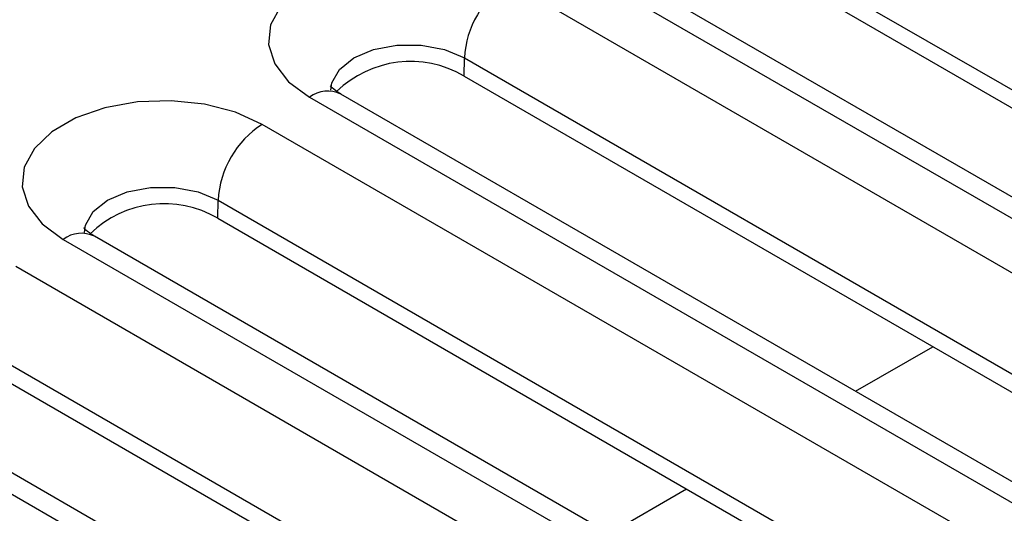
# Model space of a CAD drawing. Units: millimetres. Extents: x -96 to 664, y -32 to 370.
# Drawn here: x 236 to 248, y 106 to 112 of the extents above; entities that cross this region are included whole.
import ezdxf

# ---------------------------------------------------------------- set-up
doc = ezdxf.new("R2010")
doc.units = ezdxf.units.MM

msp = doc.modelspace()

# ---------------------------------------------------------------- linework, layer by layer
at = {"color": 7, "linetype": 'Continuous', "lineweight": 25}
for p, q in [((244.207253, 113.219176), (252.692535, 108.320727)), ((244.204006, 113.002478), (252.689288, 108.104029)), ((242.351692, 112.749701), (250.836973, 107.851252)), ((251.211943, 107.888383), (242.726662, 112.786832)), ((250.270613, 107.524299), (241.785332, 112.422748)), ((241.251835, 111.298226), (241.255083, 111.514924)), ((241.255083, 111.514924), (249.740364, 106.616475)), ((241.251835, 111.298226), (249.737117, 106.399778)), ((248.259772, 106.184131), (239.774491, 111.08258)), ((239.399521, 111.045449), (247.884803, 106.147)), ((247.318442, 105.820047), (238.833161, 110.718496)), ((238.299665, 109.593974), (238.302912, 109.810672)), ((238.302912, 109.810672), (246.788193, 104.912223)), ((238.299665, 109.593974), (246.784946, 104.695526)), ((236.44735, 109.341197), (244.932632, 104.442748)), ((245.307601, 104.479879), (236.82232, 109.378328)), ((244.366272, 104.115795), (235.88099, 109.014244)), ((235.350741, 108.10642), (243.836022, 103.207971)), ((235.347494, 107.889722), (243.832775, 102.991274)), ((233.49518, 107.636945), (241.980461, 102.738496)), ((242.35543, 102.775627), (233.870149, 107.674076))]:
    msp.add_line(p, q, dxfattribs=at)
at = {"color": 8, "linetype": 'Continuous', "lineweight": 25}
for p, q in [((245.945246, 107.520278), (246.870694, 108.054528)), ((242.993075, 105.816026), (243.918523, 106.350276))]:
    msp.add_line(p, q, dxfattribs=at)
at = {"color": 7, "linetype": 'Continuous', "lineweight": 25, "flags": 128}
for points in [[(241.785332, 112.422748), (241.465187, 112.567542), (241.094321, 112.663899), (240.694286, 112.706219), (240.288332, 112.692043), (239.900051, 112.622195), (239.552008, 112.500734), (239.26443, 112.334719), (239.054031, 112.133798), (238.933037, 111.909648), (238.908481, 111.675296), (238.981791, 111.444361), (239.148704, 111.230264), (239.399521, 111.045449)], [(238.833161, 110.718496), (238.513017, 110.86329), (238.14215, 110.959647), (237.742116, 111.001967), (237.336161, 110.987792), (236.94788, 110.917944), (236.599837, 110.796483), (236.312259, 110.630467), (236.10186, 110.429546), (235.980866, 110.205396), (235.956311, 109.971044), (236.02962, 109.740109), (236.196533, 109.526012), (236.44735, 109.341197)]]:
    msp.add_lwpolyline(points, dxfattribs=at)
at = {"color": 8, "linetype": 'Continuous', "lineweight": 25, "flags": 128}
for points in [[(239.655326, 111.127571), (239.666827, 111.217011), (239.757431, 111.377989), (239.929771, 111.514924), (240.166975, 111.614413), (240.445826, 111.666718), (240.739027, 111.666718), (241.017878, 111.614413), (241.255083, 111.514924)], [(236.703156, 109.423319), (236.714656, 109.512759), (236.80526, 109.673737), (236.9776, 109.810672), (237.214804, 109.910161), (237.493655, 109.962466), (237.786856, 109.962466), (238.065707, 109.910161), (238.302912, 109.810672)]]:
    msp.add_lwpolyline(points, dxfattribs=at)
at = {"color": 7, "linetype": 'Continuous', "lineweight": 25}
for centre, radius, start, end in [((242.408795, 111.449822), 1.155548, 122.6522619, 176.7703464), ((240.609687, 110.200231), 1.271986, 59.6793203, 134.196675), ((239.456624, 109.74557), 1.155548, 122.6522619, 176.7703464), ((237.657516, 108.495979), 1.271986, 59.6793203, 134.196675)]:
    msp.add_arc(centre, radius, start, end, dxfattribs=at)
at = {"color": 8, "linetype": 'Continuous', "lineweight": 25}
for centre in [(239.61727, 110.758389), (236.665099, 109.054137)]:
    msp.add_arc(centre, 0.360303, 64.1283692, 127.1820892, dxfattribs=at)
at = {"color": 7, "linetype": 'Continuous', "lineweight": 25}
for points in [[(239.774491, 111.08258), (239.752696, 111.095991), (239.690216, 111.134437), (239.644464, 111.18356), (239.645542, 111.18247), (239.64597, 111.182036)], [(236.82232, 109.378328), (236.800525, 109.391739), (236.738045, 109.430185), (236.692293, 109.479308), (236.693371, 109.478218), (236.6938, 109.477784)]]:
    msp.add_open_spline(points, degree=3, knots=[0, 0, 0, 0, 0.243893703, 0.699197555, 1, 1, 1, 1], dxfattribs=at)

doc.saveas('drawing.dxf')
